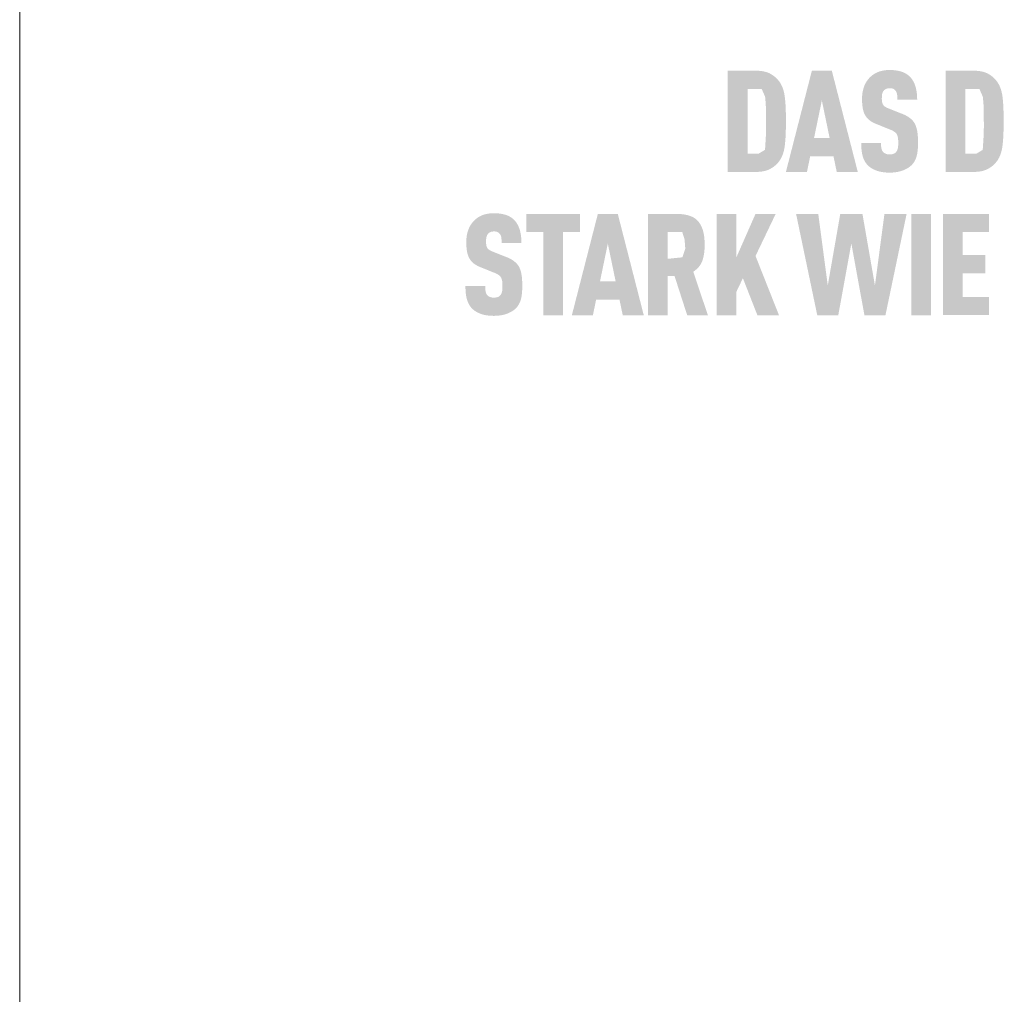
# Model space of a CAD drawing. Units: millimetres. Extents: x 6408 to 11164, y 9784 to 10844.
# Drawn here: x 8411 to 8495, y 10626 to 10709 of the extents above; entities that cross this region are included whole.
import ezdxf

# ---------------------------------------------------------------- set-up
doc = ezdxf.new("R2010")
doc.units = ezdxf.units.MM
doc.layers.get('0').update_dxf_attribs({"lineweight": 30})
doc.layers.add('10_Blattrahmen', color=7, linetype='Continuous', lineweight=20, true_color=0x000000)

msp = doc.modelspace()

# ---------------------------------------------------------------- hatches: boundary and pattern name
h = msp.add_hatch(color=256)
h.dxf.hatch_style = 1
h.paths.add_polyline_path([(8476.391, 10699.629), (8476.406, 10700.167), (8476.406, 10701.348), (8476.391, 10701.857), (8476.378, 10702.111), (8476.36, 10702.354), (8476.339, 10702.588), (8476.314, 10702.811), (8476.299, 10702.919), (8476.282, 10703.024), (8476.262, 10703.127), (8476.24, 10703.226), (8476.215, 10703.323), (8476.188, 10703.417), (8476.158, 10703.509), (8476.142, 10703.553), (8476.126, 10703.597), (8476.109, 10703.641), (8476.091, 10703.683), (8476.073, 10703.725), (8476.054, 10703.766), (8476.034, 10703.807), (8476.014, 10703.847), (8475.993, 10703.886), (8475.971, 10703.924), (8475.949, 10703.962), (8475.927, 10703.999), (8475.903, 10704.035), (8475.879, 10704.071), (8475.855, 10704.106), (8475.83, 10704.14), (8475.804, 10704.174), (8475.742, 10704.25), (8475.706, 10704.292), (8475.668, 10704.333), (8475.63, 10704.374), (8475.589, 10704.413), (8475.548, 10704.452), (8475.505, 10704.49), (8475.461, 10704.527), (8475.415, 10704.563), (8475.368, 10704.599), (8475.32, 10704.633), (8475.271, 10704.667), (8475.22, 10704.7), (8475.168, 10704.732), (8475.115, 10704.763), (8475.06, 10704.794), (8475.032, 10704.808), (8475.003, 10704.823), (8474.974, 10704.837), (8474.945, 10704.85), (8474.914, 10704.863), (8474.884, 10704.876), (8474.852, 10704.888), (8474.82, 10704.899), (8474.788, 10704.91), (8474.755, 10704.921), (8474.687, 10704.941), (8474.617, 10704.96), (8474.544, 10704.976), (8474.469, 10704.991), (8474.392, 10705.004), (8474.313, 10705.015), (8474.231, 10705.024), (8474.147, 10705.032), (8474.061, 10705.038), (8473.973, 10705.042), (8471.459, 10705.044), (8471.459, 10696.422), (8473.882, 10696.422), (8473.973, 10696.424), (8474.061, 10696.428), (8474.147, 10696.434), (8474.231, 10696.441), (8474.313, 10696.451), (8474.392, 10696.462), (8474.469, 10696.475), (8474.544, 10696.49), (8474.617, 10696.506), (8474.687, 10696.524), (8474.755, 10696.545), (8474.788, 10696.555), (8474.82, 10696.566), (8474.852, 10696.578), (8474.884, 10696.59), (8474.914, 10696.603), (8474.945, 10696.616), (8474.974, 10696.629), (8475.003, 10696.643), (8475.032, 10696.657), (8475.06, 10696.672), (8475.115, 10696.702), (8475.168, 10696.734), (8475.22, 10696.766), (8475.271, 10696.799), (8475.32, 10696.832), (8475.368, 10696.867), (8475.415, 10696.902), (8475.461, 10696.939), (8475.505, 10696.976), (8475.548, 10697.014), (8475.589, 10697.052), (8475.63, 10697.092), (8475.668, 10697.132), (8475.706, 10697.174), (8475.742, 10697.216), (8475.804, 10697.292), (8475.83, 10697.325), (8475.855, 10697.36), (8475.879, 10697.395), (8475.903, 10697.431), (8475.927, 10697.467), (8475.949, 10697.505), (8475.971, 10697.543), (8475.993, 10697.581), (8476.014, 10697.621), (8476.034, 10697.661), (8476.054, 10697.702), (8476.073, 10697.743), (8476.091, 10697.785), (8476.109, 10697.828), (8476.126, 10697.872), (8476.158, 10697.961), (8476.188, 10698.054), (8476.215, 10698.149), (8476.24, 10698.247), (8476.262, 10698.347), (8476.282, 10698.451), (8476.299, 10698.557), (8476.314, 10698.667), (8476.339, 10698.893), (8476.36, 10699.128), (8476.378, 10699.374)])
h.paths.add_polyline_path([(8474.695, 10699.338), (8474.63, 10698.304), (8474.08, 10697.974), (8473.143, 10697.974), (8473.143, 10703.492), (8474.345, 10703.492), (8474.635, 10702.83), (8474.692, 10702.219), (8474.718, 10701.462), (8474.724, 10700.196)], flags=16)
h = msp.add_hatch(color=256)
h.dxf.hatch_style = 1
h.paths.add_polyline_path([(8478.477, 10697.751), (8480.462, 10697.751), (8480.74, 10696.416), (8482.532, 10696.416), (8480.317, 10705.049), (8478.622, 10705.049), (8476.407, 10696.416), (8478.199, 10696.416)])
h.paths.add_polyline_path([(8478.804, 10699.303), (8479.469, 10702.511), (8480.135, 10699.303)], flags=16)
h = msp.add_hatch(color=256)
h.dxf.hatch_style = 1
h.paths.add_polyline_path([(8486.95, 10701.025), (8486.916, 10701.05), (8486.88, 10701.075), (8486.844, 10701.1), (8486.807, 10701.124), (8486.768, 10701.148), (8486.729, 10701.171), (8486.689, 10701.194), (8486.648, 10701.216), (8486.563, 10701.26), (8486.474, 10701.302), (8486.381, 10701.342), (8485.117, 10701.841), (8485.038, 10701.875), (8484.962, 10701.913), (8484.897, 10701.951), (8484.849, 10701.983), (8484.8, 10702.02), (8484.753, 10702.063), (8484.713, 10702.108), (8484.681, 10702.153), (8484.654, 10702.205), (8484.634, 10702.256), (8484.619, 10702.303), (8484.606, 10702.354), (8484.597, 10702.402), (8484.588, 10702.467), (8484.581, 10702.55), (8484.578, 10702.64), (8484.581, 10702.815), (8484.584, 10702.887), (8484.593, 10702.972), (8484.604, 10703.035), (8484.616, 10703.091), (8484.632, 10703.143), (8484.651, 10703.193), (8484.673, 10703.239), (8484.699, 10703.283), (8484.748, 10703.351), (8484.784, 10703.392), (8484.825, 10703.427), (8484.868, 10703.456), (8484.912, 10703.481), (8484.961, 10703.501), (8485.013, 10703.519), (8485.07, 10703.532), (8485.13, 10703.543), (8485.219, 10703.552), (8485.288, 10703.551), (8485.355, 10703.546), (8485.417, 10703.537), (8485.474, 10703.524), (8485.529, 10703.506), (8485.581, 10703.482), (8485.636, 10703.45), (8485.685, 10703.411), (8485.729, 10703.367), (8485.767, 10703.317), (8485.801, 10703.26), (8485.831, 10703.199), (8485.854, 10703.134), (8485.872, 10703.065), (8485.881, 10703.006), (8485.888, 10702.943), (8485.893, 10702.892), (8485.899, 10702.809), (8485.902, 10702.68), (8485.902, 10702.568), (8487.59, 10702.568), (8487.588, 10702.728), (8487.581, 10702.884), (8487.569, 10703.035), (8487.562, 10703.109), (8487.553, 10703.182), (8487.543, 10703.254), (8487.531, 10703.324), (8487.519, 10703.394), (8487.505, 10703.462), (8487.49, 10703.529), (8487.473, 10703.595), (8487.456, 10703.66), (8487.437, 10703.724), (8487.417, 10703.786), (8487.395, 10703.847), (8487.372, 10703.907), (8487.347, 10703.965), (8487.321, 10704.022), (8487.294, 10704.078), (8487.265, 10704.132), (8487.234, 10704.185), (8487.202, 10704.236), (8487.169, 10704.286), (8487.134, 10704.335), (8487.098, 10704.383), (8487.06, 10704.429), (8487.02, 10704.473), (8486.98, 10704.517), (8486.937, 10704.558), (8486.903, 10704.592), (8486.868, 10704.623), (8486.831, 10704.654), (8486.793, 10704.684), (8486.754, 10704.713), (8486.714, 10704.741), (8486.673, 10704.768), (8486.63, 10704.794), (8486.586, 10704.819), (8486.541, 10704.842), (8486.495, 10704.865), (8486.447, 10704.887), (8486.398, 10704.907), (8486.348, 10704.927), (8486.297, 10704.946), (8486.245, 10704.963), (8486.191, 10704.98), (8486.136, 10704.995), (8486.08, 10705.01), (8486.023, 10705.023), (8485.964, 10705.036), (8485.905, 10705.047), (8485.844, 10705.057), (8485.782, 10705.067), (8485.718, 10705.075), (8485.654, 10705.082), (8485.521, 10705.094), (8485.383, 10705.101), (8485.24, 10705.104), (8485.118, 10705.101), (8485.057, 10705.098), (8484.998, 10705.094), (8484.939, 10705.088), (8484.881, 10705.082), (8484.824, 10705.075), (8484.768, 10705.067), (8484.712, 10705.057), (8484.658, 10705.047), (8484.604, 10705.036), (8484.551, 10705.023), (8484.498, 10705.01), (8484.447, 10704.995), (8484.396, 10704.98), (8484.346, 10704.963), (8484.297, 10704.946), (8484.248, 10704.927), (8484.201, 10704.907), (8484.154, 10704.887), (8484.108, 10704.865), (8484.063, 10704.842), (8484.018, 10704.819), (8483.975, 10704.794), (8483.932, 10704.768), (8483.89, 10704.741), (8483.849, 10704.713), (8483.808, 10704.684), (8483.768, 10704.654), (8483.729, 10704.623), (8483.691, 10704.592), (8483.654, 10704.558), (8483.607, 10704.515), (8483.561, 10704.471), (8483.517, 10704.426), (8483.475, 10704.38), (8483.434, 10704.332), (8483.395, 10704.283), (8483.357, 10704.234), (8483.32, 10704.183), (8483.285, 10704.131), (8483.252, 10704.077), (8483.22, 10704.023), (8483.19, 10703.967), (8483.161, 10703.911), (8483.133, 10703.853), (8483.107, 10703.794), (8483.083, 10703.734), (8483.06, 10703.673), (8483.039, 10703.611), (8483.019, 10703.548), (8483.001, 10703.484), (8482.984, 10703.42), (8482.968, 10703.354), (8482.954, 10703.288), (8482.942, 10703.221), (8482.931, 10703.153), (8482.921, 10703.084), (8482.913, 10703.014), (8482.906, 10702.944), (8482.901, 10702.872), (8482.898, 10702.8), (8482.896, 10702.726), (8482.895, 10702.532), (8482.898, 10702.417), (8482.903, 10702.305), (8482.911, 10702.197), (8482.921, 10702.093), (8482.933, 10701.993), (8482.947, 10701.897), (8482.964, 10701.805), (8482.983, 10701.718), (8482.993, 10701.675), (8483.004, 10701.634), (8483.015, 10701.593), (8483.027, 10701.554), (8483.04, 10701.515), (8483.053, 10701.478), (8483.067, 10701.441), (8483.081, 10701.406), (8483.096, 10701.371), (8483.112, 10701.338), (8483.128, 10701.306), (8483.145, 10701.274), (8483.162, 10701.244), (8483.18, 10701.214), (8483.198, 10701.185), (8483.217, 10701.157), (8483.237, 10701.129), (8483.257, 10701.102), (8483.278, 10701.075), (8483.3, 10701.048), (8483.323, 10701.022), (8483.346, 10700.996), (8483.37, 10700.971), (8483.394, 10700.946), (8483.419, 10700.921), (8483.445, 10700.897), (8483.472, 10700.873), (8483.499, 10700.85), (8483.527, 10700.827), (8483.555, 10700.805), (8483.585, 10700.783), (8483.615, 10700.761), (8483.645, 10700.74), (8483.676, 10700.72), (8483.708, 10700.699), (8483.741, 10700.68), (8483.774, 10700.66), (8483.808, 10700.641), (8483.843, 10700.623), (8483.878, 10700.605), (8483.951, 10700.57), (8484.027, 10700.536), (8485.203, 10700.061), (8485.315, 10700.019), (8485.367, 10699.997), (8485.417, 10699.975), (8485.488, 10699.94), (8485.56, 10699.9), (8485.612, 10699.868), (8485.666, 10699.83), (8485.715, 10699.791), (8485.758, 10699.751), (8485.796, 10699.709), (8485.831, 10699.664), (8485.858, 10699.619), (8485.882, 10699.569), (8485.905, 10699.51), (8485.924, 10699.445), (8485.941, 10699.37), (8485.954, 10699.295), (8485.961, 10699.24), (8485.967, 10699.182), (8485.971, 10699.121), (8485.975, 10699.057), (8485.977, 10698.991), (8485.977, 10698.921), (8485.976, 10698.751), (8485.972, 10698.668), (8485.968, 10698.612), (8485.962, 10698.559), (8485.953, 10698.498), (8485.942, 10698.435), (8485.925, 10698.369), (8485.904, 10698.307), (8485.881, 10698.252), (8485.853, 10698.199), (8485.821, 10698.152), (8485.802, 10698.13), (8485.784, 10698.106), (8485.75, 10698.07), (8485.711, 10698.037), (8485.667, 10698.007), (8485.617, 10697.982), (8485.565, 10697.961), (8485.508, 10697.944), (8485.448, 10697.93), (8485.383, 10697.921), (8485.311, 10697.915), (8485.232, 10697.913), (8485.165, 10697.916), (8485.096, 10697.923), (8485.031, 10697.934), (8484.972, 10697.949), (8484.918, 10697.967), (8484.867, 10697.99), (8484.814, 10698.018), (8484.761, 10698.053), (8484.715, 10698.092), (8484.683, 10698.127), (8484.65, 10698.17), (8484.623, 10698.213), (8484.595, 10698.266), (8484.569, 10698.329), (8484.549, 10698.397), (8484.54, 10698.444), (8484.532, 10698.494), (8484.525, 10698.545), (8484.519, 10698.598), (8484.514, 10698.654), (8484.511, 10698.712), (8484.509, 10698.771), (8484.508, 10698.833), (8484.508, 10698.897), (8482.822, 10698.897), (8482.823, 10698.737), (8482.828, 10698.582), (8482.838, 10698.433), (8482.851, 10698.29), (8482.869, 10698.153), (8482.879, 10698.086), (8482.89, 10698.021), (8482.903, 10697.957), (8482.916, 10697.895), (8482.931, 10697.835), (8482.946, 10697.775), (8482.963, 10697.718), (8482.981, 10697.661), (8483, 10697.605), (8483.021, 10697.551), (8483.043, 10697.498), (8483.067, 10697.446), (8483.092, 10697.395), (8483.119, 10697.346), (8483.147, 10697.297), (8483.176, 10697.25), (8483.207, 10697.204), (8483.239, 10697.159), (8483.272, 10697.116), (8483.307, 10697.073), (8483.343, 10697.032), (8483.381, 10696.992), (8483.417, 10696.956), (8483.455, 10696.921), (8483.494, 10696.886), (8483.535, 10696.853), (8483.576, 10696.821), (8483.62, 10696.789), (8483.664, 10696.759), (8483.71, 10696.73), (8483.758, 10696.702), (8483.807, 10696.674), (8483.857, 10696.648), (8483.909, 10696.623), (8483.962, 10696.598), (8484.016, 10696.575), (8484.072, 10696.553), (8484.13, 10696.531), (8484.188, 10696.511), (8484.248, 10696.492), (8484.31, 10696.474), (8484.373, 10696.458), (8484.437, 10696.443), (8484.503, 10696.429), (8484.571, 10696.417), (8484.639, 10696.405), (8484.709, 10696.395), (8484.781, 10696.387), (8484.854, 10696.379), (8484.928, 10696.373), (8485.004, 10696.368), (8485.082, 10696.365), (8485.24, 10696.361), (8485.398, 10696.365), (8485.475, 10696.369), (8485.551, 10696.375), (8485.625, 10696.381), (8485.698, 10696.389), (8485.77, 10696.398), (8485.841, 10696.409), (8485.91, 10696.421), (8485.977, 10696.434), (8486.044, 10696.449), (8486.109, 10696.465), (8486.173, 10696.482), (8486.235, 10696.501), (8486.296, 10696.521), (8486.356, 10696.542), (8486.414, 10696.564), (8486.471, 10696.587), (8486.527, 10696.612), (8486.581, 10696.637), (8486.633, 10696.662), (8486.685, 10696.689), (8486.734, 10696.717), (8486.782, 10696.745), (8486.829, 10696.774), (8486.874, 10696.805), (8486.918, 10696.836), (8486.96, 10696.868), (8487.001, 10696.901), (8487.041, 10696.934), (8487.079, 10696.969), (8487.115, 10697.004), (8487.155, 10697.045), (8487.193, 10697.088), (8487.229, 10697.131), (8487.263, 10697.175), (8487.28, 10697.198), (8487.296, 10697.221), (8487.312, 10697.244), (8487.328, 10697.268), (8487.357, 10697.316), (8487.386, 10697.365), (8487.412, 10697.415), (8487.437, 10697.466), (8487.46, 10697.518), (8487.482, 10697.572), (8487.502, 10697.626), (8487.521, 10697.682), (8487.537, 10697.739), (8487.553, 10697.797), (8487.567, 10697.856), (8487.58, 10697.916), (8487.592, 10697.978), (8487.603, 10698.042), (8487.622, 10698.172), (8487.637, 10698.309), (8487.649, 10698.451), (8487.657, 10698.598), (8487.661, 10698.751), (8487.661, 10698.909), (8487.661, 10699.048), (8487.659, 10699.182), (8487.655, 10699.311), (8487.648, 10699.436), (8487.639, 10699.555), (8487.627, 10699.67), (8487.613, 10699.78), (8487.596, 10699.886), (8487.577, 10699.987), (8487.566, 10700.035), (8487.555, 10700.083), (8487.543, 10700.129), (8487.531, 10700.174), (8487.518, 10700.218), (8487.504, 10700.26), (8487.49, 10700.302), (8487.475, 10700.342), (8487.46, 10700.381), (8487.444, 10700.419), (8487.427, 10700.456), (8487.41, 10700.491), (8487.392, 10700.526), (8487.373, 10700.559), (8487.354, 10700.591), (8487.334, 10700.623), (8487.312, 10700.655), (8487.29, 10700.686), (8487.267, 10700.716), (8487.243, 10700.746), (8487.218, 10700.776), (8487.192, 10700.806), (8487.165, 10700.834), (8487.137, 10700.863), (8487.108, 10700.891), (8487.079, 10700.919), (8487.048, 10700.946), (8487.016, 10700.973), (8486.984, 10700.999)])
h = msp.add_hatch(color=256)
h.dxf.hatch_style = 1
h.paths.add_polyline_path([(8490.004, 10696.422), (8492.428, 10696.422), (8492.518, 10696.424), (8492.607, 10696.428), (8492.693, 10696.434), (8492.777, 10696.441), (8492.859, 10696.451), (8492.938, 10696.462), (8493.015, 10696.475), (8493.09, 10696.49), (8493.162, 10696.506), (8493.232, 10696.524), (8493.3, 10696.545), (8493.333, 10696.555), (8493.366, 10696.566), (8493.398, 10696.578), (8493.429, 10696.59), (8493.46, 10696.603), (8493.49, 10696.616), (8493.52, 10696.629), (8493.549, 10696.643), (8493.578, 10696.657), (8493.606, 10696.672), (8493.66, 10696.702), (8493.714, 10696.734), (8493.766, 10696.766), (8493.816, 10696.799), (8493.866, 10696.832), (8493.914, 10696.867), (8493.961, 10696.902), (8494.006, 10696.939), (8494.051, 10696.976), (8494.093, 10697.014), (8494.135, 10697.052), (8494.175, 10697.092), (8494.214, 10697.132), (8494.252, 10697.174), (8494.288, 10697.216), (8494.349, 10697.292), (8494.375, 10697.325), (8494.4, 10697.36), (8494.425, 10697.395), (8494.449, 10697.431), (8494.472, 10697.467), (8494.495, 10697.505), (8494.517, 10697.543), (8494.539, 10697.581), (8494.559, 10697.621), (8494.58, 10697.661), (8494.599, 10697.702), (8494.618, 10697.743), (8494.636, 10697.785), (8494.654, 10697.828), (8494.671, 10697.872), (8494.704, 10697.961), (8494.733, 10698.054), (8494.761, 10698.149), (8494.785, 10698.247), (8494.808, 10698.347), (8494.828, 10698.451), (8494.845, 10698.557), (8494.86, 10698.667), (8494.885, 10698.893), (8494.906, 10699.128), (8494.923, 10699.374), (8494.937, 10699.629), (8494.952, 10700.167), (8494.951, 10701.348), (8494.937, 10701.857), (8494.923, 10702.111), (8494.906, 10702.354), (8494.885, 10702.588), (8494.86, 10702.811), (8494.845, 10702.919), (8494.828, 10703.024), (8494.808, 10703.127), (8494.785, 10703.226), (8494.761, 10703.323), (8494.733, 10703.417), (8494.704, 10703.509), (8494.688, 10703.553), (8494.671, 10703.597), (8494.654, 10703.641), (8494.636, 10703.683), (8494.618, 10703.725), (8494.599, 10703.766), (8494.58, 10703.807), (8494.559, 10703.847), (8494.539, 10703.886), (8494.517, 10703.924), (8494.495, 10703.962), (8494.472, 10703.999), (8494.449, 10704.035), (8494.425, 10704.071), (8494.4, 10704.106), (8494.375, 10704.14), (8494.349, 10704.174), (8494.288, 10704.25), (8494.252, 10704.292), (8494.214, 10704.333), (8494.175, 10704.374), (8494.135, 10704.413), (8494.093, 10704.452), (8494.051, 10704.49), (8494.006, 10704.527), (8493.961, 10704.563), (8493.914, 10704.599), (8493.866, 10704.633), (8493.816, 10704.667), (8493.766, 10704.7), (8493.714, 10704.732), (8493.66, 10704.763), (8493.606, 10704.794), (8493.578, 10704.808), (8493.549, 10704.823), (8493.52, 10704.837), (8493.49, 10704.85), (8493.46, 10704.863), (8493.429, 10704.876), (8493.398, 10704.888), (8493.366, 10704.899), (8493.333, 10704.91), (8493.3, 10704.921), (8493.232, 10704.941), (8493.162, 10704.96), (8493.09, 10704.976), (8493.015, 10704.991), (8492.938, 10705.004), (8492.859, 10705.015), (8492.777, 10705.024), (8492.693, 10705.032), (8492.607, 10705.038), (8492.518, 10705.042), (8490.004, 10705.044)])
h.paths.add_polyline_path([(8491.689, 10703.492), (8492.89, 10703.492), (8493.18, 10702.83), (8493.238, 10702.219), (8493.264, 10701.462), (8493.27, 10700.196), (8493.241, 10699.338), (8493.175, 10698.304), (8492.626, 10697.974), (8491.689, 10697.974)], flags=16)
h = msp.add_hatch(color=256)
h.dxf.hatch_style = 1
h.paths.add_polyline_path([(8453.368, 10688.721), (8453.337, 10688.748), (8453.305, 10688.775), (8453.273, 10688.801), (8453.239, 10688.827), (8453.205, 10688.853), (8453.169, 10688.878), (8453.133, 10688.902), (8453.096, 10688.926), (8453.057, 10688.95), (8453.018, 10688.973), (8452.978, 10688.996), (8452.937, 10689.019), (8452.852, 10689.062), (8452.763, 10689.104), (8452.67, 10689.144), (8451.406, 10689.643), (8451.327, 10689.678), (8451.251, 10689.716), (8451.186, 10689.754), (8451.138, 10689.786), (8451.089, 10689.822), (8451.042, 10689.865), (8451.002, 10689.91), (8450.97, 10689.956), (8450.943, 10690.007), (8450.923, 10690.058), (8450.908, 10690.106), (8450.895, 10690.157), (8450.886, 10690.204), (8450.877, 10690.269), (8450.87, 10690.353), (8450.867, 10690.443), (8450.87, 10690.617), (8450.874, 10690.689), (8450.882, 10690.774), (8450.893, 10690.837), (8450.905, 10690.893), (8450.921, 10690.945), (8450.94, 10690.995), (8450.962, 10691.042), (8450.988, 10691.086), (8451.037, 10691.154), (8451.073, 10691.194), (8451.114, 10691.229), (8451.157, 10691.259), (8451.201, 10691.283), (8451.25, 10691.304), (8451.303, 10691.321), (8451.359, 10691.335), (8451.419, 10691.345), (8451.508, 10691.355), (8451.578, 10691.354), (8451.645, 10691.349), (8451.706, 10691.34), (8451.763, 10691.327), (8451.818, 10691.309), (8451.87, 10691.285), (8451.925, 10691.252), (8451.974, 10691.213), (8452.018, 10691.169), (8452.056, 10691.119), (8452.09, 10691.063), (8452.12, 10691.001), (8452.143, 10690.936), (8452.161, 10690.868), (8452.17, 10690.808), (8452.177, 10690.745), (8452.182, 10690.694), (8452.188, 10690.612), (8452.191, 10690.482), (8452.191, 10690.371), (8453.879, 10690.371), (8453.877, 10690.531), (8453.87, 10690.687), (8453.858, 10690.838), (8453.851, 10690.912), (8453.842, 10690.985), (8453.832, 10691.056), (8453.82, 10691.127), (8453.808, 10691.196), (8453.794, 10691.264), (8453.779, 10691.331), (8453.762, 10691.397), (8453.745, 10691.462), (8453.726, 10691.526), (8453.706, 10691.588), (8453.684, 10691.649), (8453.661, 10691.709), (8453.637, 10691.767), (8453.61, 10691.824), (8453.583, 10691.88), (8453.554, 10691.934), (8453.523, 10691.987), (8453.491, 10692.039), (8453.458, 10692.089), (8453.423, 10692.138), (8453.387, 10692.185), (8453.349, 10692.231), (8453.309, 10692.276), (8453.269, 10692.319), (8453.226, 10692.361), (8453.192, 10692.394), (8453.157, 10692.426), (8453.12, 10692.457), (8453.082, 10692.487), (8453.043, 10692.516), (8453.003, 10692.544), (8452.962, 10692.57), (8452.919, 10692.596), (8452.875, 10692.621), (8452.83, 10692.645), (8452.784, 10692.667), (8452.736, 10692.689), (8452.687, 10692.71), (8452.637, 10692.729), (8452.586, 10692.748), (8452.534, 10692.766), (8452.48, 10692.782), (8452.425, 10692.798), (8452.369, 10692.812), (8452.312, 10692.826), (8452.253, 10692.838), (8452.194, 10692.849), (8452.133, 10692.86), (8452.071, 10692.869), (8452.007, 10692.877), (8451.943, 10692.885), (8451.81, 10692.896), (8451.672, 10692.903), (8451.529, 10692.907), (8451.407, 10692.903), (8451.346, 10692.9), (8451.287, 10692.896), (8451.228, 10692.891), (8451.17, 10692.885), (8451.113, 10692.877), (8451.057, 10692.869), (8451.001, 10692.86), (8450.947, 10692.849), (8450.893, 10692.838), (8450.84, 10692.826), (8450.787, 10692.812), (8450.736, 10692.798), (8450.685, 10692.782), (8450.635, 10692.766), (8450.586, 10692.748), (8450.538, 10692.729), (8450.49, 10692.71), (8450.443, 10692.689), (8450.397, 10692.667), (8450.352, 10692.645), (8450.307, 10692.621), (8450.264, 10692.596), (8450.221, 10692.57), (8450.179, 10692.544), (8450.138, 10692.516), (8450.097, 10692.487), (8450.057, 10692.457), (8450.018, 10692.426), (8449.98, 10692.394), (8449.943, 10692.361), (8449.896, 10692.318), (8449.851, 10692.274), (8449.807, 10692.228), (8449.764, 10692.182), (8449.723, 10692.135), (8449.684, 10692.086), (8449.646, 10692.036), (8449.609, 10691.985), (8449.574, 10691.933), (8449.541, 10691.88), (8449.509, 10691.825), (8449.479, 10691.77), (8449.45, 10691.713), (8449.422, 10691.655), (8449.397, 10691.596), (8449.372, 10691.536), (8449.349, 10691.475), (8449.328, 10691.413), (8449.308, 10691.35), (8449.29, 10691.287), (8449.273, 10691.222), (8449.257, 10691.157), (8449.243, 10691.09), (8449.231, 10691.023), (8449.22, 10690.955), (8449.21, 10690.886), (8449.202, 10690.817), (8449.196, 10690.746), (8449.19, 10690.674), (8449.187, 10690.602), (8449.185, 10690.529), (8449.185, 10690.335), (8449.187, 10690.219), (8449.193, 10690.107), (8449.2, 10689.999), (8449.21, 10689.895), (8449.222, 10689.796), (8449.236, 10689.7), (8449.253, 10689.608), (8449.272, 10689.52), (8449.282, 10689.477), (8449.293, 10689.436), (8449.305, 10689.396), (8449.317, 10689.356), (8449.329, 10689.318), (8449.342, 10689.28), (8449.356, 10689.244), (8449.37, 10689.208), (8449.385, 10689.174), (8449.401, 10689.14), (8449.417, 10689.108), (8449.434, 10689.076), (8449.451, 10689.046), (8449.469, 10689.016), (8449.487, 10688.988), (8449.506, 10688.959), (8449.526, 10688.931), (8449.546, 10688.904), (8449.567, 10688.877), (8449.589, 10688.85), (8449.612, 10688.824), (8449.635, 10688.798), (8449.659, 10688.773), (8449.683, 10688.748), (8449.708, 10688.723), (8449.734, 10688.699), (8449.761, 10688.676), (8449.788, 10688.652), (8449.816, 10688.63), (8449.844, 10688.607), (8449.874, 10688.585), (8449.904, 10688.564), (8449.934, 10688.543), (8449.966, 10688.522), (8449.997, 10688.502), (8450.03, 10688.482), (8450.063, 10688.463), (8450.097, 10688.444), (8450.132, 10688.425), (8450.167, 10688.407), (8450.24, 10688.372), (8450.316, 10688.339), (8451.492, 10687.863), (8451.604, 10687.821), (8451.656, 10687.799), (8451.706, 10687.777), (8451.777, 10687.743), (8451.85, 10687.702), (8451.901, 10687.67), (8451.955, 10687.632), (8452.004, 10687.593), (8452.047, 10687.553), (8452.085, 10687.512), (8452.12, 10687.466), (8452.147, 10687.422), (8452.172, 10687.371), (8452.194, 10687.312), (8452.213, 10687.247), (8452.23, 10687.172), (8452.243, 10687.097), (8452.25, 10687.042), (8452.256, 10686.984), (8452.261, 10686.923), (8452.264, 10686.859), (8452.266, 10686.793), (8452.266, 10686.724), (8452.265, 10686.553), (8452.261, 10686.47), (8452.257, 10686.414), (8452.251, 10686.361), (8452.242, 10686.3), (8452.231, 10686.238), (8452.214, 10686.171), (8452.194, 10686.11), (8452.17, 10686.054), (8452.142, 10686.001), (8452.11, 10685.955), (8452.091, 10685.932), (8452.073, 10685.908), (8452.039, 10685.872), (8452, 10685.84), (8451.956, 10685.81), (8451.906, 10685.784), (8451.854, 10685.763), (8451.797, 10685.746), (8451.737, 10685.733), (8451.672, 10685.723), (8451.6, 10685.717), (8451.521, 10685.716), (8451.454, 10685.719), (8451.385, 10685.725), (8451.32, 10685.736), (8451.261, 10685.751), (8451.207, 10685.769), (8451.156, 10685.792), (8451.103, 10685.82), (8451.05, 10685.856), (8451.004, 10685.894), (8450.972, 10685.93), (8450.939, 10685.972), (8450.912, 10686.016), (8450.884, 10686.068), (8450.858, 10686.132), (8450.838, 10686.199), (8450.829, 10686.247), (8450.821, 10686.296), (8450.814, 10686.347), (8450.808, 10686.401), (8450.803, 10686.456), (8450.8, 10686.514), (8450.798, 10686.574), (8450.797, 10686.636), (8450.797, 10686.7), (8449.111, 10686.7), (8449.112, 10686.539), (8449.118, 10686.384), (8449.127, 10686.235), (8449.14, 10686.092), (8449.158, 10685.955), (8449.168, 10685.888), (8449.179, 10685.823), (8449.192, 10685.76), (8449.205, 10685.698), (8449.22, 10685.637), (8449.235, 10685.578), (8449.252, 10685.52), (8449.27, 10685.463), (8449.289, 10685.408), (8449.31, 10685.353), (8449.332, 10685.3), (8449.356, 10685.248), (8449.381, 10685.198), (8449.408, 10685.148), (8449.436, 10685.1), (8449.465, 10685.052), (8449.496, 10685.006), (8449.528, 10684.962), (8449.561, 10684.918), (8449.596, 10684.876), (8449.633, 10684.834), (8449.67, 10684.794), (8449.706, 10684.758), (8449.744, 10684.723), (8449.783, 10684.689), (8449.824, 10684.655), (8449.866, 10684.623), (8449.909, 10684.592), (8449.953, 10684.561), (8450, 10684.532), (8450.047, 10684.504), (8450.096, 10684.477), (8450.146, 10684.45), (8450.198, 10684.425), (8450.251, 10684.401), (8450.305, 10684.377), (8450.361, 10684.355), (8450.419, 10684.334), (8450.477, 10684.313), (8450.537, 10684.294), (8450.599, 10684.277), (8450.662, 10684.26), (8450.726, 10684.245), (8450.792, 10684.232), (8450.86, 10684.219), (8450.928, 10684.208), (8450.998, 10684.198), (8451.07, 10684.189), (8451.143, 10684.182), (8451.217, 10684.176), (8451.293, 10684.171), (8451.371, 10684.167), (8451.529, 10684.164), (8451.687, 10684.168), (8451.764, 10684.172), (8451.84, 10684.177), (8451.914, 10684.184), (8451.988, 10684.192), (8452.059, 10684.201), (8452.13, 10684.211), (8452.199, 10684.223), (8452.266, 10684.237), (8452.333, 10684.251), (8452.398, 10684.267), (8452.462, 10684.284), (8452.524, 10684.303), (8452.585, 10684.323), (8452.645, 10684.344), (8452.703, 10684.367), (8452.76, 10684.39), (8452.816, 10684.414), (8452.87, 10684.439), (8452.922, 10684.465), (8452.974, 10684.491), (8453.023, 10684.519), (8453.071, 10684.548), (8453.118, 10684.577), (8453.163, 10684.607), (8453.207, 10684.638), (8453.25, 10684.67), (8453.29, 10684.703), (8453.33, 10684.737), (8453.368, 10684.771), (8453.404, 10684.807), (8453.444, 10684.848), (8453.482, 10684.89), (8453.518, 10684.933), (8453.552, 10684.978), (8453.569, 10685), (8453.585, 10685.023), (8453.601, 10685.047), (8453.617, 10685.07), (8453.647, 10685.118), (8453.675, 10685.167), (8453.701, 10685.217), (8453.726, 10685.268), (8453.749, 10685.321), (8453.771, 10685.374), (8453.791, 10685.429), (8453.81, 10685.484), (8453.826, 10685.541), (8453.842, 10685.599), (8453.856, 10685.658), (8453.869, 10685.719), (8453.881, 10685.781), (8453.892, 10685.844), (8453.911, 10685.975), (8453.926, 10686.111), (8453.938, 10686.253), (8453.946, 10686.4), (8453.95, 10686.553), (8453.95, 10686.712), (8453.95, 10686.85), (8453.948, 10686.984), (8453.944, 10687.113), (8453.937, 10687.238), (8453.928, 10687.358), (8453.916, 10687.473), (8453.902, 10687.583), (8453.885, 10687.688), (8453.866, 10687.789), (8453.855, 10687.838), (8453.844, 10687.885), (8453.832, 10687.931), (8453.82, 10687.976), (8453.807, 10688.02), (8453.793, 10688.063), (8453.779, 10688.104), (8453.764, 10688.144), (8453.749, 10688.183), (8453.733, 10688.221), (8453.716, 10688.258), (8453.699, 10688.294), (8453.681, 10688.328), (8453.662, 10688.361), (8453.643, 10688.394), (8453.623, 10688.425), (8453.601, 10688.457), (8453.579, 10688.488), (8453.556, 10688.519), (8453.532, 10688.549), (8453.507, 10688.579), (8453.481, 10688.608), (8453.454, 10688.637), (8453.426, 10688.665), (8453.398, 10688.693)])
h = msp.add_hatch(color=256)
h.dxf.hatch_style = 1
h.paths.add_polyline_path([(8457.429, 10691.294), (8458.881, 10691.294), (8458.881, 10692.846), (8454.292, 10692.846), (8454.292, 10691.294), (8455.744, 10691.294), (8455.744, 10684.219), (8457.429, 10684.219)])
h = msp.add_hatch(color=256)
h.dxf.hatch_style = 1
h.paths.add_polyline_path([(8458.176, 10684.219), (8459.967, 10684.219), (8460.246, 10685.554), (8462.231, 10685.554), (8462.509, 10684.219), (8464.301, 10684.219), (8462.086, 10692.852), (8460.391, 10692.852)])
h.paths.add_polyline_path([(8460.573, 10687.106), (8461.238, 10690.313), (8461.904, 10687.106)], flags=16)
h = msp.add_hatch(color=256)
h.dxf.hatch_style = 1
h.paths.add_polyline_path([(8464.655, 10684.219), (8466.339, 10684.219), (8466.339, 10687.548), (8466.925, 10687.548), (8467.999, 10684.219), (8469.76, 10684.219), (8468.521, 10687.924), (8468.594, 10687.974), (8468.629, 10688), (8468.664, 10688.026), (8468.697, 10688.052), (8468.73, 10688.079), (8468.762, 10688.107), (8468.794, 10688.134), (8468.824, 10688.162), (8468.854, 10688.191), (8468.883, 10688.219), (8468.911, 10688.248), (8468.939, 10688.278), (8468.965, 10688.308), (8468.991, 10688.338), (8469.016, 10688.369), (8469.04, 10688.4), (8469.064, 10688.431), (8469.086, 10688.463), (8469.108, 10688.495), (8469.129, 10688.527), (8469.149, 10688.56), (8469.169, 10688.593), (8469.187, 10688.627), (8469.205, 10688.661), (8469.222, 10688.695), (8469.239, 10688.73), (8469.254, 10688.765), (8469.269, 10688.801), (8469.283, 10688.837), (8469.296, 10688.873), (8469.308, 10688.909), (8469.331, 10688.983), (8469.352, 10689.058), (8469.372, 10689.134), (8469.39, 10689.211), (8469.407, 10689.289), (8469.422, 10689.367), (8469.435, 10689.447), (8469.446, 10689.527), (8469.456, 10689.608), (8469.465, 10689.691), (8469.472, 10689.774), (8469.477, 10689.858), (8469.48, 10689.943), (8469.482, 10690.029), (8469.483, 10690.115), (8469.48, 10690.508), (8469.472, 10690.654), (8469.461, 10690.795), (8469.445, 10690.932), (8469.436, 10690.999), (8469.425, 10691.065), (8469.414, 10691.129), (8469.401, 10691.193), (8469.387, 10691.255), (8469.373, 10691.317), (8469.357, 10691.377), (8469.34, 10691.436), (8469.322, 10691.494), (8469.303, 10691.551), (8469.283, 10691.607), (8469.262, 10691.661), (8469.24, 10691.715), (8469.216, 10691.767), (8469.192, 10691.819), (8469.167, 10691.869), (8469.14, 10691.918), (8469.113, 10691.966), (8469.084, 10692.013), (8469.055, 10692.059), (8469.024, 10692.104), (8468.992, 10692.147), (8468.976, 10692.169), (8468.959, 10692.19), (8468.942, 10692.21), (8468.925, 10692.231), (8468.907, 10692.251), (8468.888, 10692.271), (8468.869, 10692.29), (8468.85, 10692.309), (8468.83, 10692.328), (8468.81, 10692.346), (8468.79, 10692.364), (8468.769, 10692.382), (8468.747, 10692.399), (8468.726, 10692.416), (8468.703, 10692.433), (8468.681, 10692.45), (8468.658, 10692.466), (8468.634, 10692.481), (8468.61, 10692.497), (8468.586, 10692.512), (8468.536, 10692.541), (8468.484, 10692.569), (8468.431, 10692.595), (8468.376, 10692.62), (8468.32, 10692.644), (8468.261, 10692.667), (8468.201, 10692.688), (8468.14, 10692.708), (8468.076, 10692.726), (8468.011, 10692.743), (8467.945, 10692.759), (8467.876, 10692.774), (8467.806, 10692.787), (8467.734, 10692.799), (8467.661, 10692.809), (8467.586, 10692.819), (8467.509, 10692.827), (8467.43, 10692.833), (8467.35, 10692.838), (8467.268, 10692.842), (8467.099, 10692.846), (8464.655, 10692.846)])
h.paths.add_polyline_path([(8466.339, 10691.294), (8467.582, 10691.294), (8467.722, 10690.852), (8467.735, 10690.809), (8467.793, 10690.586), (8467.795, 10690.451), (8467.839, 10689.887), (8467.587, 10689.149), (8466.339, 10689.021)], flags=16)
h = msp.add_hatch(color=256)
h.dxf.hatch_style = 1
h.paths.add_polyline_path([(8472.187, 10689.141), (8472.187, 10692.852), (8470.503, 10692.852), (8470.503, 10684.219), (8472.187, 10684.219), (8472.187, 10686.207), (8472.744, 10687.371), (8473.978, 10684.219), (8475.818, 10684.219), (8473.821, 10689.263), (8475.54, 10692.852), (8473.821, 10692.852)])
h = msp.add_hatch(color=256)
h.dxf.hatch_style = 1
h.paths.add_polyline_path([(8479.078, 10684.219), (8480.869, 10684.219), (8481.983, 10690.33), (8483.096, 10684.219), (8484.888, 10684.219), (8486.691, 10692.852), (8484.803, 10692.852), (8483.992, 10686.753), (8482.927, 10692.852), (8481.039, 10692.852), (8479.974, 10686.753), (8479.163, 10692.852), (8477.274, 10692.852)])
h = msp.add_hatch(color=256)
h.dxf.hatch_style = 1
h.paths.add_polyline_path([(8487.089, 10684.219), (8488.774, 10684.219), (8488.774, 10692.852), (8487.089, 10692.852)])
h = msp.add_hatch(color=256)
h.dxf.hatch_style = 1
h.paths.add_polyline_path([(8491.467, 10691.294), (8493.718, 10691.294), (8493.718, 10692.846), (8489.783, 10692.846), (8489.783, 10684.224), (8493.718, 10684.224), (8493.718, 10685.776), (8491.467, 10685.776), (8491.467, 10687.789), (8493.404, 10687.789), (8493.404, 10689.341), (8491.467, 10689.341)])

# ---------------------------------------------------------------- linework, layer by layer
at = {"layer": '10_Blattrahmen'}
msp.add_lwpolyline([(8411.141, 9784.347), (9160.689, 9784.347), (9160.689, 10844.422), (8411.141, 10844.422)], close=True, dxfattribs=at)

doc.saveas('drawing.dxf')
